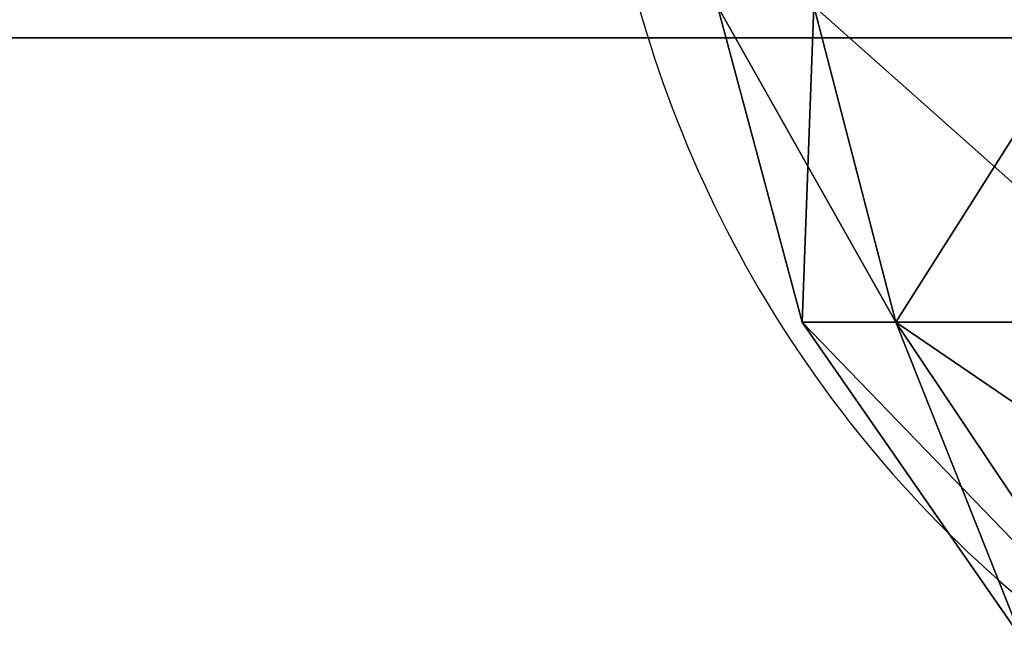
# Model space of a CAD drawing. Units: centimetres. Extents: x -192 to 192, y -160 to 160.
# Drawn here: x -11 to -8, y -6 to -4 of the extents above; entities that cross this region are included whole.
import ezdxf

# ---------------------------------------------------------------- set-up
doc = ezdxf.new("R2010")
doc.units = ezdxf.units.CM
doc.header["$LTSCALE"] = 2.54
doc.layers.get('0').update_dxf_attribs({"true_color": 0xff5454})
doc.layers.add('VP-EQ', color=7, linetype='Continuous', true_color=0x8a3492)

# ---------------------------------------------------------------- blocks, each defined once
blk = doc.blocks.new('Grupuj_8')
at = {"color": 0}
for p, q in [((0.4192, 0, 0.4282), (0.3943, 0, 0.1611)), ((0.4192, 0, 0.4282), (1.6916, 0, 0.3258)), ((0.4534, 0, 0.8524), (1.7258, 0, 0.7497)), ((0.4534, 0, 0.8524), (0.4746, 0, 1.1241)), ((1.2575, 0, 1.7464), (0.8273, 0, 1.8603)), ((1.6035, 0, 2.0891), (0.933, 0, 2.2633)), ((1.0294, 0, 2.681), (1.7114, 0, 2.5001)), ((1.9133, 0, 2.8721), (1.1412, 0, 3.0822)), ((1.5265, 0, 1.6732), (1.2575, 0, 1.7464)), ((1.4242, 0, 3.806), (2.3986, 0, 3.3725)), ((1.5287, 0, 4.1955), (1.4948, 0, 4.3604)), ((1.6781, 0, 4.6417), (1.7168, 0, 4.6469)), ((1.8889, 0, 4.1662), (1.8889, 0, 4.5024)), ((1.9889, 0, 4.0123), (2.5685, 0, 3.7543)), ((2.9383, 0, 4.5896), (2.0576, 0, 5.1683)), ((2.1999, 0, 2.0429), (2.255, 0, 2.2452)), ((3.1728, 0, 4.9342), (2.5936, 0, 5.3148)), ((3.4194, 0, 5.3107), (2.8402, 0, 5.6905)), ((2.9453, 0, 4.5892), (2.9383, 0, 4.5896)), ((3.6468, 0, 5.6557), (2.9821, 0, 6.0963))]:
    blk.add_line(p, q, dxfattribs=at)
at = {"color": 0, "extrusion": (0, 1, 0)}
blk.add_circle((-3.8895, 6.9826), 0.7029, dxfattribs=at)
for centre, radius, start, end in [((-0.276, 1.1396), 0.1992, 4.6122, 184.4564), ((-0.8806, 2.0617), 0.2083, 284.8253, 104.5623), ((-1.6569, 2.2948), 0.2124, 104.8549, 284.5623), ((-1.7087, 0.5377), 0.2127, 94.6124, 274.6017), ((-1.7834, 2.3947), 0.4947, 105.2241, 197.5909), ((-2.731, 5.7504), 0.4274, 34.5606, 125.9704)]:
    blk.add_arc(centre, radius, start, end, dxfattribs=at)
at = {"color": 0, "extrusion": (0, -1, 0)}
for centre, radius, start, end in [((1.0865, 2.8812), 0.2083, 74.7759, 254.0676), ((1.6717, 2.2069), 0.5531, 254.7759, 342.7513)]:
    blk.add_arc(centre, radius, start, end, dxfattribs=at)
at = {"color": 0, "extrusion": (-1.11374e-14, 1, -9.0251e-16)}
blk.add_arc((-1.5099, 3.9986), 0.2108, 293.9844, 95.4524, dxfattribs=at)
at = {"color": 0, "extrusion": (-8.03518e-15, 1, 1.56458e-14)}
blk.add_arc((-1.7287, 4.4084), 0.2387, 348.4, 77.7699, dxfattribs=at)
at = {"color": 0, "extrusion": (-1.95337e-15, 1, 1.46949e-14)}
blk.add_arc((-1.7369, 4.496), 0.1522, 82.4282, 177.6133, dxfattribs=at)
at = {"color": 0, "extrusion": (2.71334e-28, -1, -1.01259e-14)}
blk.add_arc((2.0573, 4.1662), 0.1684, 180, 246.0156, dxfattribs=at)
at = {"color": 0, "extrusion": (-1.90157e-14, -1, -2.36473e-14)}
blk.add_arc((2.172, 5.3424), 0.2084, 69.2316, 236.6929, dxfattribs=at)
at = {"color": 0, "extrusion": (-3.33141e-15, 1, 2.70835e-15)}
blk.add_arc((-2.6812, 5.6497), 0.4571, 344.1901, 48.6359, dxfattribs=at)
blk.add_arc((-2.6812, 5.6497), 0.4571, 344.1901, 48.6359, dxfattribs=at)
at = {"color": 0, "extrusion": (-4.38878e-15, -1, -9.86458e-15)}
blk.add_arc((2.4836, 3.5634), 0.2089, 246.0156, 66.0007, dxfattribs=at)
at = {"color": 0, "extrusion": (1.79214e-15, 1, -1.17753e-15)}
blk.add_arc((-2.717, 5.5026), 0.2247, 303.307, 123.255, dxfattribs=at)
at = {"color": 0, "extrusion": (5.98722e-15, -1, 9.13031e-15)}
for centre in [(3.0586, 4.762), (3.5327, 5.4834)]:
    blk.add_arc(centre, 0.2066, 236.745, 56.463, dxfattribs=at)
at = {"color": 0}
mesh = blk.add_polyface(dxfattribs=at)
corners = [(1.8837, 0, 0.417), (0.4192, 0, 0.4282), (1.6916, 0, 0.3258), (1.9008, 0, 0.6289), (0.3943, 0, 0.1611), (0.0842, 0, 0.0171), (0.2806, 0), (0, 0, 0.1954), (0.0775, 0, 1.1556), (0.4534, 0, 0.8524), (1.7258, 0, 0.7497), (0.4746, 0, 1.1241), (0.3889, 0, 1.3038), (0.1905, 0, 1.3195)]
mesh.append_faces([[corners[k] for k in face] for face in [(0, 1, 2), (4, 5, 6), (9, 3, 10), (8, 12, 13)]], dxfattribs={"vtx0": -1, "color": 0})
mesh.append_faces([[corners[k] for k in face] for face in [(5, 4, 7), (7, 1, 8)]], dxfattribs={"vtx0": -1, "vtx1": -1, "color": 0})
mesh.append_faces([[corners[k] for k in face] for face in [(8, 1, 9), (9, 1, 3)]], dxfattribs={"vtx0": -1, "vtx1": -1, "vtx2": -1, "color": 0})
mesh.append_faces([[corners[k] for k in face] for face in [(1, 0, 3), (7, 4, 1), (8, 9, 11), (8, 11, 12)]], dxfattribs={"vtx0": -1, "vtx2": -1, "color": 0})
mesh = blk.add_polyface(dxfattribs=at)
corners = [(2.255, 0, 2.2452), (1.6035, 0, 2.0891), (2.1999, 0, 2.0429), (1.808, 0, 2.1454), (1.8619, 0, 2.3506), (2.2651, 0, 2.5076), (1.7114, 0, 2.5001), (1.0294, 0, 2.681), (2.1393, 0, 2.7383), (0.8847, 0, 2.8298), (1.9133, 0, 2.8721), (0.9405, 0, 3.0297), (1.1412, 0, 3.0822), (2.0519, 0, 1.8052), (1.5265, 0, 1.6732), (1.8065, 0, 1.6705), (1.2575, 0, 1.7464), (0.8273, 0, 1.8603), (0.6797, 0, 2.0068), (0.7324, 0, 2.2081), (0.933, 0, 2.2633)]
mesh.append_faces([[corners[k] for k in face] for face in [(11, 10, 12), (13, 14, 15), (19, 1, 20)]], dxfattribs={"vtx0": -1, "color": 0})
mesh.append_faces([[corners[k] for k in face] for face in [(0, 1, 2), (1, 0, 3), (3, 0, 4), (4, 5, 6), (6, 5, 7), (7, 8, 9), (9, 10, 11), (14, 13, 16), (16, 13, 17), (17, 2, 18), (18, 1, 19)]], dxfattribs={"vtx0": -1, "vtx1": -1, "color": 0})
mesh.append_faces([[corners[k] for k in face] for face in [(18, 2, 1)]], dxfattribs={"vtx0": -1, "vtx1": -1, "vtx2": -1, "color": 0})
mesh.append_faces([[corners[k] for k in face] for face in [(4, 0, 5), (7, 5, 8), (9, 8, 10), (17, 13, 2)]], dxfattribs={"vtx0": -1, "vtx2": -1, "color": 0})
mesh = blk.add_polyface(dxfattribs=at)
corners = [(2.6064, 0, 3.3944), (1.4242, 0, 3.806), (2.3986, 0, 3.3725), (2.6914, 0, 3.5853), (2.5685, 0, 3.7543), (1.9889, 0, 4.0123), (1.302, 0, 3.9638), (1.3661, 0, 4.1527), (1.9161, 0, 4.0744), (1.8889, 0, 4.1662), (1.5287, 0, 4.1955), (1.8889, 0, 4.5024), (1.4948, 0, 4.3604), (1.5019, 0, 4.4829), (1.5689, 0, 4.5858), (1.8347, 0, 4.6126), (1.6781, 0, 4.6417), (1.7168, 0, 4.6469)]
mesh.append_faces([[corners[k] for k in face] for face in [(0, 1, 2), (16, 15, 17)]], dxfattribs={"vtx0": -1, "color": 0})
mesh.append_faces([[corners[k] for k in face] for face in [(1, 5, 6), (6, 5, 7), (7, 9, 10), (10, 11, 12), (12, 11, 13), (13, 11, 14), (14, 15, 16)]], dxfattribs={"vtx0": -1, "vtx1": -1, "color": 0})
mesh.append_faces([[corners[k] for k in face] for face in [(1, 0, 3), (1, 3, 4), (1, 4, 5), (7, 5, 8), (7, 8, 9), (10, 9, 11), (14, 11, 15)]], dxfattribs={"vtx0": -1, "vtx2": -1, "color": 0})
mesh = blk.add_polyface(dxfattribs=at)
corners = [(3.7389, 0, 5.471), (3.4194, 0, 5.3107), (3.6253, 0, 5.2988), (2.8402, 0, 5.6905), (3.6468, 0, 5.6557), (2.9821, 0, 6.0963), (2.6159, 0, 5.7032), (2.2459, 0, 5.7895), (2.3791, 0, 5.9928), (2.5506, 0, 6.1378), (2.772, 0, 6.1758), (2.2413, 0, 5.5252), (2.4926, 0, 5.5154), (2.2393, 0, 5.5475), (3.2649, 0, 4.7496), (2.9453, 0, 4.5892), (3.1513, 0, 4.5773), (2.9383, 0, 4.5896), (2.0576, 0, 5.1683), (3.1728, 0, 4.9342), (2.5936, 0, 5.3148), (1.9679, 0, 5.3002), (1.9978, 0, 5.4569), (2.1298, 0, 5.5465)]
mesh.append_faces([[corners[k] for k in face] for face in [(0, 1, 2), (9, 5, 10), (14, 15, 16), (22, 11, 23)]], dxfattribs={"vtx0": -1, "color": 0})
mesh.append_faces([[corners[k] for k in face] for face in [(1, 0, 3), (3, 5, 6), (7, 5, 8), (8, 5, 9), (6, 11, 12), (11, 6, 13), (13, 6, 7), (15, 14, 17), (17, 14, 18), (18, 20, 21), (21, 20, 22)]], dxfattribs={"vtx0": -1, "vtx1": -1, "color": 0})
mesh.append_faces([[corners[k] for k in face] for face in [(6, 5, 7), (22, 12, 11)]], dxfattribs={"vtx0": -1, "vtx1": -1, "vtx2": -1, "color": 0})
mesh.append_faces([[corners[k] for k in face] for face in [(3, 0, 4), (3, 4, 5), (18, 14, 19), (18, 19, 20), (22, 20, 12)]], dxfattribs={"vtx0": -1, "vtx2": -1, "color": 0})
mesh = blk.add_polyface(dxfattribs=at)
corners = [(4.241, 0, 6.3738), (3.5381, 0, 6.3738), (3.8895, 0, 6.2797), (4.4983, 0, 6.6311), (3.2808, 0, 6.6311), (3.8895, 0, 6.6487), (4.0565, 0, 6.6934), (4.5924, 0, 6.9826), (4.1787, 0, 6.8156), (4.2234, 0, 6.9826), (4.4983, 0, 7.334), (4.1787, 0, 7.1495), (4.0565, 0, 7.2718), (3.8895, 0, 7.3165), (3.7226, 0, 6.6934), (3.1866, 0, 6.9826), (3.6003, 0, 6.8156), (3.5556, 0, 6.9826), (3.6003, 0, 7.1495), (3.2808, 0, 7.334), (3.7226, 0, 7.2718), (4.241, 0, 7.5913), (3.5381, 0, 7.5913), (3.8895, 0, 7.6855)]
mesh.append_faces([[corners[k] for k in face] for face in [(0, 1, 2), (22, 21, 23)]], dxfattribs={"vtx0": -1, "color": 0})
mesh.append_faces([[corners[k] for k in face] for face in [(1, 3, 4), (5, 3, 6), (6, 7, 8), (8, 7, 9), (9, 10, 11), (11, 10, 12), (12, 10, 13), (4, 14, 15), (14, 4, 5), (15, 18, 19), (19, 21, 22)]], dxfattribs={"vtx0": -1, "vtx1": -1, "color": 0})
mesh.append_faces([[corners[k] for k in face] for face in [(4, 3, 5), (19, 13, 10)]], dxfattribs={"vtx0": -1, "vtx1": -1, "vtx2": -1, "color": 0})
mesh.append_faces([[corners[k] for k in face] for face in [(1, 0, 3), (6, 3, 7), (9, 7, 10), (15, 14, 16), (15, 16, 17), (15, 17, 18), (19, 18, 20), (19, 20, 13), (19, 10, 21)]], dxfattribs={"vtx0": -1, "vtx2": -1, "color": 0})
blk = doc.blocks.new('Grupuj_17')
at = {"color": 0}
for p, q in [((0.6804, 0, 9.0642), (1.8092, 0, 6.7012)), ((3.0389, 0, 9.801), (1.5325, 0, 10.9077)), ((1.8092, 0, 6.7012), (3.2512, 0, 4.5322)), ((2.194, 0, 9.3758), (3.117, 0, 7.4434)), ((2.194, 0, 9.3758), (2.9814, 0, 9.5379)), ((3.117, 0, 7.4434), (4.4529, 0, 5.4341)), ((3.2512, 0, 4.5322), (4.2285, 0, 3.3742)), ((4.2285, 0, 3.3742), (6.6187, 0, 1.5401))]:
    blk.add_line(p, q, dxfattribs=at)
at = {"color": 0, "extrusion": (-1.29911e-32, 1, -2.09511e-32)}
blk.add_arc((-1.3419, 10.6482), 0.3219, 31.8019, 126.3015, dxfattribs=at)
at = {"color": 0, "extrusion": (1.67887e-32, -1, 3.45627e-33)}
blk.add_arc((2.9517, 9.6822), 0.1474, 281.6329, 53.6985, dxfattribs=at)
at = {"color": 0}
mesh = blk.add_polyface(dxfattribs=at)
corners = [(15.3418, 0, 0.3917), (9.3912, 0, 0.3917), (12.3665, 0), (18.1144, 0, 1.5401), (12.3665, 0, 1.5129), (14.9503, 0, 1.8531), (19.522, 0, 2.6203), (17.3579, 0, 2.8504), (18.5949, 0, 3.7995), (6.6187, 0, 1.5401), (9.7828, 0, 1.8531), (4.2285, 0, 3.3742), (7.3752, 0, 2.8504), (5.2703, 0, 4.4655), (3.2512, 0, 4.5322), (4.4529, 0, 5.4341), (1.8092, 0, 6.7012), (3.117, 0, 7.4434), (0.6804, 0, 9.0642), (2.194, 0, 9.3758), (0, 0, 9.095), (1.0683, 0, 10.8179), (2.9814, 0, 9.5379), (3.0957, 0, 9.6507), (3.0389, 0, 9.801), (1.5325, 0, 10.9077), (1.2807, 0, 10.9643), (0.003, 0, 8.986), (0.1043, 0, 8.9456)]
mesh.append_faces([[corners[k] for k in face] for face in [(0, 1, 2), (7, 6, 8), (21, 25, 26), (18, 27, 28)]], dxfattribs={"vtx0": -1, "color": 0})
mesh.append_faces([[corners[k] for k in face] for face in [(4, 3, 5), (5, 6, 7), (9, 10, 11), (11, 13, 14), (14, 15, 16), (16, 17, 18), (20, 19, 21), (27, 18, 20)]], dxfattribs={"vtx0": -1, "vtx1": -1, "color": 0})
mesh.append_faces([[corners[k] for k in face] for face in [(1, 3, 4), (18, 19, 20)]], dxfattribs={"vtx0": -1, "vtx1": -1, "vtx2": -1, "color": 0})
mesh.append_faces([[corners[k] for k in face] for face in [(1, 0, 3), (5, 3, 6), (4, 9, 1), (9, 4, 10), (11, 10, 12), (11, 12, 13), (14, 13, 15), (16, 15, 17), (18, 17, 19), (21, 19, 22), (21, 22, 23), (21, 23, 24), (21, 24, 25)]], dxfattribs={"vtx0": -1, "vtx2": -1, "color": 0})
blk = doc.blocks.new('Grupuj_10')
at = {"color": 0}
for name, p in [('Grupuj_17', (0, 0)), ('Grupuj_8', (0.8042, 0, 11.753))]:
    blk.add_blockref(name, p, dxfattribs=at)
blk = doc.blocks.new('Grupuj_101')
at = {"color": 7, "true_color": 0xf4f2f2}
blk.add_blockref('Grupuj_10', (0.5626, 0, 0.5043), dxfattribs=at)
blk = doc.blocks.new('Grupuj_9')
at = {"color": 0}
for p, q in [((0, 3.5103, 8.9379), (0.2681, 2.5103, 8.9379)), ((0, 3.5103, 8.9379), (0.2681, 2.5103, 8.9379)), ((0.3046, 3.5103, 6.6246), (0.5636, 2.5103, 6.694)), ((0.3046, 3.5103, 6.6246), (0.5636, 2.5103, 6.694)), ((0.3046, 3.5103, 11.2512), (0.5636, 2.5103, 11.1818)), ((0.3046, 3.5103, 11.2512), (0.5636, 2.5103, 11.1818)), ((0.2681, 2.5103, 8.9379), (0.9617, 1.5103, 8.9379)), ((0.2681, 2.5103, 8.9379), (0.9617, 1.5103, 8.9379)), ((0.5636, 2.5103, 6.694), (1.2335, 1.5103, 6.8735)), ((0.5636, 2.5103, 6.694), (1.2335, 1.5103, 6.8735)), ((0.5636, 2.5103, 11.1818), (1.2335, 1.5103, 11.0023)), ((0.5636, 2.5103, 11.1818), (1.2335, 1.5103, 11.0023))]:
    blk.add_line(p, q, dxfattribs=at)
at = {"color": 0, "extrusion": (2.53394e-18, 1, -9.4568e-18)}
blk.add_arc((-8.9379, 8.9379, 2.5103), 8.6698, 345, 0, dxfattribs=at)
blk.add_arc((-8.9379, 8.9379, 2.5103), 8.6698, 345, 0, dxfattribs=at)
at = {"color": 0, "extrusion": (0, 1, -9.4568e-18)}
blk.add_arc((-8.9379, 8.9379, 2.5103), 8.6698, 0, 15, dxfattribs=at)
blk.add_arc((-8.9379, 8.9379, 2.5103), 8.6698, 0, 15, dxfattribs=at)
at = {"color": 0, "extrusion": (5.06788e-18, 1, -8.77783e-18)}
blk.add_arc((-8.9379, 8.9379, 2.5103), 8.6698, 330, 345, dxfattribs=at)
blk.add_arc((-8.9379, 8.9379, 2.5103), 8.6698, 330, 345, dxfattribs=at)
at = {"color": 0, "extrusion": (-2.3642e-18, 1, -8.82332e-18)}
blk.add_arc((-8.9379, 8.9379, 2.5103), 8.6698, 15, 30, dxfattribs=at)
blk.add_arc((-8.9379, 8.9379, 2.5103), 8.6698, 15, 30, dxfattribs=at)
at = {"color": 0}
mesh = blk.add_polyface(dxfattribs=at)
corners = [(0, 3.5103, 8.9379), (0.5636, 2.5103, 6.694), (0.2681, 2.5103, 8.9379), (0.3046, 3.5103, 6.6246)]
mesh.append_faces([[corners[k] for k in face] for face in [(0, 1, 2), (1, 0, 3)]], dxfattribs={"vtx0": -1, "color": 0})
mesh = blk.add_polyface(dxfattribs=at)
corners = [(0.3046, 3.5103, 11.2512), (0.2681, 2.5103, 8.9379), (0.5636, 2.5103, 11.1818), (0, 3.5103, 8.9379)]
mesh.append_faces([[corners[k] for k in face] for face in [(0, 1, 2), (1, 0, 3)]], dxfattribs={"vtx0": -1, "color": 0})
mesh = blk.add_polyface(dxfattribs=at)
corners = [(0.3046, 3.5103, 6.6246), (1.4297, 2.5103, 4.603), (0.5636, 2.5103, 6.694), (1.1975, 3.5103, 4.469)]
mesh.append_faces([[corners[k] for k in face] for face in [(0, 1, 2), (1, 0, 3)]], dxfattribs={"vtx0": -1, "color": 0})
mesh = blk.add_polyface(dxfattribs=at)
corners = [(1.1975, 3.5103, 13.4069), (0.5636, 2.5103, 11.1818), (1.4297, 2.5103, 13.2728), (0.3046, 3.5103, 11.2512)]
mesh.append_faces([[corners[k] for k in face] for face in [(0, 1, 2), (1, 0, 3)]], dxfattribs={"vtx0": -1, "color": 0})
mesh = blk.add_polyface(dxfattribs=at)
corners = [(0.2681, 2.5103, 8.9379), (1.2335, 1.5103, 6.8735), (0.9617, 1.5103, 8.9379), (0.5636, 2.5103, 6.694)]
mesh.append_faces([[corners[k] for k in face] for face in [(0, 1, 2), (1, 0, 3)]], dxfattribs={"vtx0": -1, "color": 0})
mesh = blk.add_polyface(dxfattribs=at)
corners = [(0.5636, 2.5103, 11.1818), (0.9617, 1.5103, 8.9379), (1.2335, 1.5103, 11.0023), (0.2681, 2.5103, 8.9379)]
mesh.append_faces([[corners[k] for k in face] for face in [(0, 1, 2), (1, 0, 3)]], dxfattribs={"vtx0": -1, "color": 0})
mesh = blk.add_polyface(dxfattribs=at)
corners = [(0.5636, 2.5103, 6.694), (2.0303, 1.5103, 4.9498), (1.2335, 1.5103, 6.8735), (1.4297, 2.5103, 4.603)]
mesh.append_faces([[corners[k] for k in face] for face in [(0, 1, 2), (1, 0, 3)]], dxfattribs={"vtx0": -1, "color": 0})
mesh = blk.add_polyface(dxfattribs=at)
corners = [(1.4297, 2.5103, 13.2728), (1.2335, 1.5103, 11.0023), (2.0303, 1.5103, 12.926), (0.5636, 2.5103, 11.1818)]
mesh.append_faces([[corners[k] for k in face] for face in [(0, 1, 2), (1, 0, 3)]], dxfattribs={"vtx0": -1, "color": 0})
blk = doc.blocks.new('Grupuj_11')
at = {"color": 0}
blk.add_blockref('Grupuj_9', (0, 0), dxfattribs=at)
blk = doc.blocks.new('Grupuj_12')
at = {"color": 8, "true_color": 0x6f7c7f}
blk.add_blockref('Grupuj_11', (0, 2.3423), dxfattribs=at)
blk = doc.blocks.new('element_graj_cy_1')
at = {"color": 0}
for name, p in [('Grupuj_101', (1.9525, 5.7755, -0.2047)), ('Grupuj_12', (5.9437, 0.023, 2.8574))]:
    blk.add_blockref(name, p, dxfattribs=at)
blk = doc.blocks.new('Grupuj_14')
at = {"color": 0}
blk.add_blockref('element_graj_cy_1', (25.2906, -0.023, 14.1817), dxfattribs=at)
blk = doc.blocks.new('b_benkiC11Q_WOODEN_LOW')
at = {"color": 0}
blk.add_blockref('Grupuj_14', (0, 0), dxfattribs=at)
blk = doc.blocks.new('Grupuj_3')
at = {"color": 0}
blk.add_blockref('b_benkiC11Q_WOODEN_LOW', (1.9789, 0, 55.8019), dxfattribs=at)
blk = doc.blocks.new('RC1562_')
at = {"color": 0, "linetype": 'Continuous', "lineweight": 25}
blk.add_arc((284.0516, 290.2188), 3.8, 189.849, 231.027, dxfattribs=at)
blk = doc.blocks.new('RC1562_2D')
at = {"layer": 'VP-EQ', "color": 0}
blk.add_blockref('RC1562_', (0, 0), dxfattribs=at)

msp = doc.modelspace()

# ---------------------------------------------------------------- block references
at = {"color": 8, "true_color": 0x6f7c7f}
msp.add_blockref('Grupuj_3', (-42.029, -10.0804), dxfattribs=at)
at = {"layer": 'VP-EQ', "color": 0}
msp.add_blockref('RC1562_2D', (-289.4591, -293.4177), dxfattribs=at)

doc.saveas('drawing.dxf')
